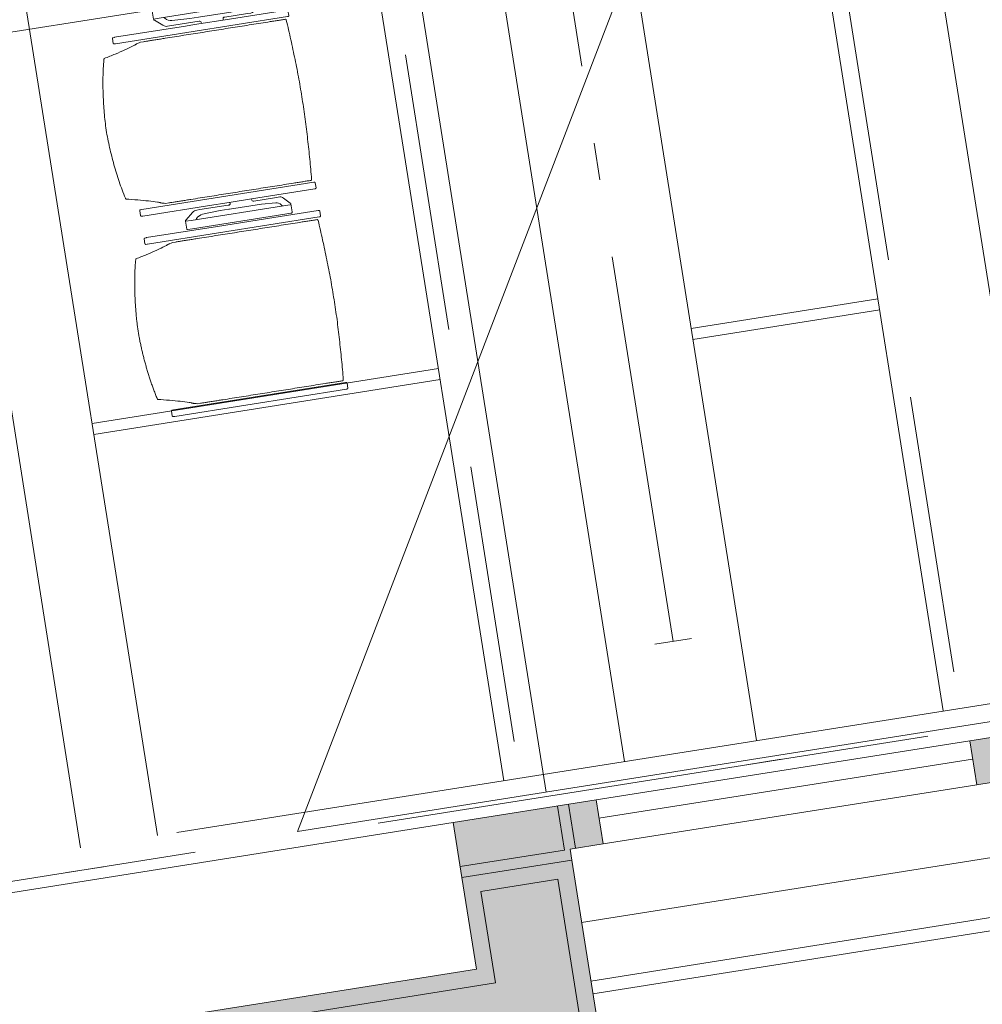
# Model space of a CAD drawing. Units: metres. Extents: x 6011 to 6379, y 343792 to 344273.
# Drawn here: x 6054 to 6057, y 344226 to 344229 of the extents above; entities that cross this region are included whole.
import ezdxf

# ---------------------------------------------------------------- set-up
doc = ezdxf.new("R2010")
doc.units = ezdxf.units.M
doc.header["$LTSCALE"] = 3
doc.header["$PDMODE"] = 35
doc.header["$PDSIZE"] = 0.3
for name, pattern in [('AUSGEZOGEN', [0]), ('DASHED', [0.75, 0.5, -0.25]), ('MITTE', [2, 1.25, -0.25, 0.25, -0.25]), ('STRICHPUNKT', [7, 5, -1, 0, -1]), ('STRICHPUNKTX2', [2, 1, -0.5, 0, -0.5]), ('VERDECKT', [2.5, 2, -0.5])]:
    doc.linetypes.add(name, pattern=pattern)
doc.layers.get('0').update_dxf_attribs({"linetype": 'CONTINUOUS', "lineweight": 30})
doc.layers.get('Defpoints').update_dxf_attribs({"linetype": 'CONTINUOUS'})
for name, color, linetype, lineweight in [('A_01_Bebauung_Bestand', 7, 'CONTINUOUS', 20), ('A_03_DS_Deckensprung', 7, 'MITTE', 0), ('A_03_Technik', 7, 'MITTE', 0), ('A_04_Bühne_ECR', 7, 'CONTINUOUS', 9), ('A_04_Möblierung_Lose', 7, 'CONTINUOUS', 5), ('A_06_DIM_Kotenschnur', 7, 'CONTINUOUS', 5)]:
    doc.layers.add(name, color=color, linetype=linetype, lineweight=lineweight)
for name, color, linetype, lineweight, true_color in [('A_03_DS_Deckenraster', 7, 'VERDECKT', 5, 0xcc0099), ('A_03_DS_Laufschienen', 4, 'VERDECKT', 9, 0x00ffff), ('A_03_DS_Züge', 7, 'STRICHPUNKT', 15, 0x5f9a4c), ('A_06_Solid_Bestand', 7, 'CONTINUOUS', 0, 0x595959)]:
    doc.layers.add(name, color=color, linetype=linetype, lineweight=lineweight, true_color=true_color)
doc.styles.get("Standard").update_dxf_attribs({"font": 'simplex.shx'})
doc.dimstyles.get("Standard").update_dxf_attribs({"dimtxt": 0.2, "dimasz": 0.15, "dimexe": 0.1, "dimexo": 0.0225, "dimgap": 0.09, "dimtad": 1, "dimzin": 0, "dimdsep": 46, "dimtxsty": 'Standard', "dimblk": 'ARCHTICK', "dimcen": 0.09, "dimclrd": 256, "dimclre": 256, "dimadec": 0, "dimazin": 0, "dimtfac": 1, "dimtofl": 0, "dimtmove": 0, "dimatfit": 3, "dimldrblk": 'ARCHTICK', "dimfxl": 0.12, "dimfxlon": 1, "dimtolj": 1, "dimtzin": 0, "dimlwd": 5, "dimlwe": 5, "dimarcsym": 0})

# ---------------------------------------------------------------- blocks, each defined once
blk = doc.blocks.new('F_Grundriss')
at = {"layer": 'A_06_Solid_Bestand', "ltscale": 10}
for points in [[(2.6417, -11.1476), (3.551, -11.6726), (4.251, -10.4601), (4.266, -10.4341), (4.3526, -10.4841), (4.4126, -10.3802), (4.326, -10.3302), (4.301, -10.3735), (3.3657, -9.8335), (3.4357, -9.7123), (3.3318, -9.6523), (3.1443, -9.977), (3.1876, -10.002), (2.5726, -11.0672), (2.5293, -11.0422), (2.4918, -11.1072), (2.5957, -11.1672), (2.6157, -11.1326)], [(4.0152, -13.2685), (2.0667, -12.1435), (2.0407, -12.1285), (2.0857, -12.0505), (1.9817, -11.9905), (1.7867, -12.3283), (1.9167, -12.4033), (2.1332, -12.5283), (-0.5669, -17.2048), (-0.9133, -17.0048), (-1.0558, -17.2516), (-1.0125, -17.2766), (-1.6275, -18.3418), (-1.6708, -18.3168), (-1.8583, -18.6416), (-1.7544, -18.7016), (-1.6869, -18.5847), (0.1751, -19.6597), (0.1838, -19.6647), (0.1163, -19.7816), (0.2202, -19.8416), (0.5052, -19.348), (-0.534, -18.748), (0.0135, -17.7997), (-0.4758, -17.5172), (2.2342, -12.8233), (3.6588, -13.6458), (3.6713, -13.6242), (3.7752, -13.6842)]]:
    blk.add_hatch(color=256, dxfattribs=at).paths.add_polyline_path(points)
at = {"layer": 'A_01_Bebauung_Bestand'}
for p, q in [((1.9817, -11.9905), (2.4918, -11.1072)), ((2.0251, -12.0155), (2.5351, -11.1322)), ((2.0857, -12.0505), (2.5957, -11.1672)), ((2.2139, -12.2285), (2.7739, -11.2585)), ((2.9124, -11.3385), (2.3524, -12.3085)), ((2.9428, -11.356), (2.3828, -12.326)), ((2.0482, -12.1155), (1.9442, -12.0555)), ((2.0332, -12.1415), (1.9292, -12.0815)), ((2.0332, -12.1415), (1.8907, -12.3883)), ((2.0667, -12.1435), (1.9167, -12.4033)), ((2.0831, -12.205), (1.9781, -12.3868)), ((3.9927, -13.3075), (2.0831, -12.205)), ((-0.9133, -17.0048), (1.7867, -12.3283)), ((2.1946, -12.5118), (1.9781, -12.3868)), ((-0.5504, -17.2663), (2.1946, -12.5118))]:
    blk.add_line(p, q, dxfattribs=at)
blk.add_lwpolyline([(2.6417, -11.1476), (3.551, -11.6726), (4.251, -10.4601), (4.266, -10.4341), (4.3526, -10.4841), (4.4126, -10.3802), (4.326, -10.3302), (4.301, -10.3735), (3.3657, -9.8335), (3.4357, -9.7123), (3.3318, -9.6523), (3.1443, -9.977), (3.1876, -10.002), (2.5726, -11.0672), (2.5293, -11.0422), (2.4918, -11.1072), (2.5957, -11.1672), (2.6157, -11.1326)], close=True, dxfattribs=at)
blk.add_lwpolyline([(-0.4758, -17.5172), (2.2342, -12.8233), (3.6588, -13.6458), (3.6713, -13.6242), (3.7752, -13.6842), (4.0152, -13.2685), (2.0667, -12.1435), (2.0407, -12.1285), (2.0857, -12.0505), (1.9817, -11.9905), (1.7867, -12.3283), (1.9167, -12.4033), (2.1332, -12.5283), (-0.5669, -17.2048)], dxfattribs=at)
at = {"layer": 'A_03_DS_Deckensprung'}
blk.add_lwpolyline([(1.8808, -12.0816), (-0.0677, -10.9566), (-8.5228, -25.6011)], dxfattribs=at)
blk = doc.blocks.new('Bühne_ECR_F')
at = {"layer": 'A_04_Bühne_ECR'}
blk.add_lwpolyline([(6.2, -20.3387), (8.9713, -15.5387), (4.6356, -8.0292), (0.4787, -10.4292)], close=True, dxfattribs=at)
blk = doc.blocks.new('Saal E_DS Züge')
at = {"layer": 'A_03_DS_Züge', "ltscale": 0.5}
for p, q in [((11.5188, -36.3057), (23.4774, -15.5927)), ((20.9133, -19.3148), (20.9633, -19.2282))]:
    blk.add_line(p, q, dxfattribs=at)
at = {"layer": 'A_03_DS_Züge', "linetype": 'STRICHPUNKTX2', "ltscale": 0.5}
blk.add_line((11.519, -36.3061), (23.4777, -15.5931), dxfattribs=at)
at = {"layer": 'A_03_DS_Züge', "linetype": 'DASHED', "ltscale": 0.5}
for p, q in [((21.479, -18.735), (16.4662, -15.8409)), ((20.879, -19.7742), (15.4544, -16.6423))]:
    blk.add_line(p, q, dxfattribs=at)
at = {"layer": 'A_03_DS_Züge', "ltscale": 0.07}
blk.add_line((20.9383, -19.2715), (16.1028, -16.4798), dxfattribs=at)
blk = doc.blocks.new('Saal F_Laufschienen')
at = {"layer": 'A_03_DS_Laufschienen', "linetype": 'AUSGEZOGEN', "ltscale": 0.5}
for p, q in [((21.6928, -18.5637), (16.566, -15.6038)), ((21.5428, -18.8236), (16.3464, -15.8234)), ((21.1078, -19.577), (15.5762, -16.3833)), ((20.9428, -19.8628), (15.3346, -16.6249))]:
    blk.add_line(p, q, dxfattribs=at)
blk = doc.blocks.new('F_Deckenraster')
at = {"layer": 'A_03_DS_Deckenraster', "ltscale": 0.4}
for p, q in [((11.4968, -36.2237), (23.4428, -15.5327)), ((21.2878, -19.2652), (15.8917, -16.1498)), ((20.4703, -20.6812), (14.6134, -17.2997)), ((20.3653, -20.863), (14.4596, -17.4534)), ((20.5685, -18.2611), (20.3135, -18.7027)), ((20.5945, -18.2761), (20.3395, -18.7177)), ((19.9685, -19.3003), (19.496, -20.1187)), ((19.9945, -19.3153), (19.522, -20.1337))]:
    blk.add_line(p, q, dxfattribs=at)
blk = doc.blocks.new('_ArchTick')
at = {"color": 0, "linetype": 'ByBlock', "const_width": 0.15}
blk.add_lwpolyline([(-0.5, -0.5), (0.5, 0.5)], dxfattribs=at)
blk = doc.blocks.new('*D81')
at = {"layer": 'A_06_DIM_Kotenschnur', "lineweight": 5, "transparency": 16777216}
for p, q in [((-0.368, -11.1962), (0.4438, -9.7901)), ((0.4438, -9.7901), (0.5304, -9.8401)), ((-0.4719, -11.1362), (-0.2814, -11.2462))]:
    blk.add_line(p, q, dxfattribs=at)
at = {"layer": 'Defpoints', "color": 0, "transparency": 16777216}
for p in [(0.4438, -9.7901), (0.4438, -9.7901), (-0.7105, -10.9985)]:
    blk.add_point(p, dxfattribs=at)
at = {"layer": 'A_06_DIM_Kotenschnur', "lineweight": 5, "transparency": 16777216, "xscale": 0.15, "yscale": 0.15, "zscale": 0.15}
for p, rotation in [((0.4438, -9.7901), 59.99992373927111), ((-0.368, -11.1962), 239.9999237392711)]:
    blk.add_blockref('_ArchTick', p, dxfattribs=dict(at, rotation=rotation))
at = {"layer": 'A_06_DIM_Kotenschnur', "color": 0, "transparency": 16777216, "insert": (-0.1266, -10.3981), "char_height": 0.2, "attachment_point": 5, "rotation": 59.9999}
blk.add_mtext('\\A1;1.62', dxfattribs=at)
blk = doc.blocks.new('PISA_Stuhl ohne')
at = {"layer": 'A_04_Möblierung_Lose', "linetype": 'Continuous'}
for p, q in [((-24.36, 47.79), (-24.39, 47.39)), ((-22.84, 47.98), (-24.16, 47.98)), ((-24.16, 47.98), (-24.16, 47.98)), ((-22.84, 47.98), (-22.84, 47.98)), ((22.64, 47.79), (22.61, 47.39)), ((24.16, 47.98), (22.84, 47.98)), ((22.84, 47.98), (22.84, 47.98)), ((24.16, 47.98), (24.16, 47.98)), ((24.39, 47.39), (24.36, 47.79)), ((-24.4, 27.96), (-24.4, 47.35)), ((22.6, 27.96), (22.6, 47.35)), ((-22, 40.62), (-22, 39.8)), ((22, 40.71), (22, 39.9)), ((-24.4, 12.58), (-24.4, 27.96)), ((22.6, 0.44), (22.6, 27.96)), ((24.4, 27.96), (24.4, 0.44)), ((-24.4, 0.44), (-24.4, 12.58)), ((-24.39, 0.39), (-24.37, 0.25)), ((-24.17, 0.07), (-22.83, 0.07)), ((-24.17, 0.07), (-24.17, 0.07)), ((-22.83, 0.07), (-22.83, 0.07)), ((22.61, 0.39), (22.63, 0.25)), ((22.83, 0.07), (24.17, 0.07)), ((22.83, 0.07), (22.83, 0.07)), ((24.17, 0.07), (24.17, 0.07)), ((24.37, 0.25), (24.39, 0.39))]:
    blk.add_line(p, q, dxfattribs=at)
for points in [[(18.89, 51.27), (18.6, 51.34), (18.31, 51.41), (18.02, 51.48), (17.73, 51.54), (17.44, 51.61), (17.15, 51.67), (16.86, 51.73), (16.56, 51.79), (16.27, 51.85), (15.98, 51.91), (15.69, 51.96), (15.39, 52.02), (15.1, 52.07), (14.81, 52.12), (14.51, 52.18), (14.22, 52.23), (13.93, 52.28), (13.63, 52.33), (13.34, 52.37), (13.04, 52.42), (12.75, 52.47), (12.46, 52.51), (12.16, 52.56), (11.87, 52.6), (11.57, 52.64), (11.28, 52.68), (10.98, 52.72), (10.69, 52.76), (10.39, 52.79), (10.09, 52.83), (9.8, 52.87), (9.5, 52.9), (9.21, 52.93), (8.91, 52.97), (8.61, 53), (8.32, 53.03), (8.02, 53.06), (7.72, 53.09), (7.43, 53.11), (7.13, 53.14), (6.83, 53.17), (6.53, 53.19), (6.24, 53.22), (5.94, 53.24), (5.64, 53.26), (5.34, 53.28), (5.05, 53.31), (4.75, 53.33), (4.45, 53.35), (4.15, 53.36), (3.85, 53.38), (3.56, 53.4), (3.26, 53.41), (2.96, 53.43), (2.66, 53.44), (2.37, 53.45), (2.07, 53.46), (1.77, 53.47), (1.47, 53.48), (1.18, 53.48), (0.88, 53.49), (0.58, 53.49), (0.28, 53.49), (-0.01, 53.49), (-0.31, 53.49), (-0.61, 53.48), (-0.91, 53.48), (-1.2, 53.47), (-1.5, 53.46), (-1.8, 53.45), (-2.1, 53.44), (-2.39, 53.43), (-2.69, 53.41), (-2.99, 53.4), (-3.29, 53.38), (-3.58, 53.36), (-3.88, 53.35), (-4.18, 53.33), (-4.48, 53.31), (-4.77, 53.29), (-5.07, 53.26), (-5.37, 53.24), (-5.67, 53.22), (-5.96, 53.19), (-6.26, 53.17), (-6.56, 53.14), (-6.86, 53.12), (-7.15, 53.09), (-7.45, 53.06), (-7.75, 53.03), (-8.04, 53), (-8.34, 52.97), (-8.64, 52.94), (-8.93, 52.9), (-9.23, 52.87), (-9.52, 52.83), (-9.82, 52.8), (-10.12, 52.76), (-10.41, 52.72), (-10.71, 52.68), (-11, 52.64), (-11.3, 52.6), (-11.59, 52.56), (-11.89, 52.52), (-12.18, 52.47), (-12.47, 52.43), (-12.77, 52.38), (-13.06, 52.33), (-13.36, 52.28), (-13.65, 52.23), (-13.94, 52.18), (-14.24, 52.13), (-14.53, 52.08), (-14.82, 52.02), (-15.11, 51.97), (-15.41, 51.91), (-15.7, 51.86), (-15.99, 51.8), (-16.28, 51.74), (-16.57, 51.68), (-16.86, 51.61), (-17.16, 51.55), (-17.45, 51.48), (-17.74, 51.42), (-18.03, 51.35), (-18.32, 51.28), (-18.61, 51.21), (-18.9, 51.14)], [(-22.64, 47.79), (-22.61, 47.39), (-22.6, 47.35), (-22.6, 27.96), (-22.6, 0.44), (-22.61, 0.39), (-22.63, 0.25)], [(22.61, 47.39), (22.6, 47.35)], [(24.39, 47.39), (24.4, 47.35)], [(24.4, 47.35), (24.4, 27.96)], [(-24.39, 0.39), (-24.4, 0.44)], [(22.61, 0.39), (22.6, 0.44)], [(24.39, 0.39), (24.4, 0.44)]]:
    blk.add_lwpolyline(points, dxfattribs=at)
at = {"layer": 'A_04_Möblierung_Lose'}
blk.add_lwpolyline([(-24.39, 47.39), (-24.4, 47.35)], dxfattribs=at)
at = {"layer": 'A_04_Möblierung_Lose', "linetype": 'Continuous'}
for points, knots in [([(-19.18, 50.99), (-19.42, 49.97), (-19.66, 48.92), (-20.14, 46.93), (-20.38, 45.97), (-20.85, 44.26), (-21.08, 43.5), (-21.37, 42.63), (-21.42, 42.47), (-21.51, 42.23), (-21.54, 42.16), (-21.59, 42.02), (-21.62, 41.96), (-21.68, 41.83), (-21.7, 41.76), (-21.76, 41.57), (-21.79, 41.45), (-21.88, 41.09), (-21.94, 40.92), (-22, 40.62)], [0, 0, 0, 0, 0.25, 0.25, 0.5, 0.5, 0.75, 0.75, 0.8125, 0.8125, 0.84375, 0.84375, 0.875, 0.875, 0.90625, 0.90625, 0.9375, 0.9375, 1, 1, 1, 1]), ([(-19.18, 50.99), (-19.18, 51), (-19.17, 51.01), (-19.14, 51.04), (-19.13, 51.05), (-19.08, 51.07), (-19.06, 51.08), (-19, 51.11), (-18.97, 51.12), (-18.92, 51.13), (-18.91, 51.13), (-18.9, 51.14)], [0, 0, 0, 0, 0.224004, 0.224004, 0.447802, 0.447802, 0.675436, 0.675436, 0.911307, 0.911307, 1, 1, 1, 1]), ([(18.89, 51.27), (18.92, 51.26), (18.95, 51.26), (19, 51.24), (19.03, 51.23), (19.09, 51.2), (19.11, 51.19), (19.15, 51.17), (19.16, 51.16), (19.17, 51.14), (19.17, 51.14), (19.17, 51.13)], [0, 0, 0, 0, 0.185773, 0.185773, 0.427403, 0.427403, 0.668474, 0.668474, 0.90083, 0.90083, 1, 1, 1, 1]), ([(22, 40.71), (21.94, 41.04), (21.88, 41.23), (21.79, 41.58), (21.76, 41.7), (21.7, 41.89), (21.67, 41.96), (21.62, 42.08), (21.59, 42.13), (21.54, 42.27), (21.51, 42.34), (21.42, 42.58), (21.37, 42.75), (21.08, 43.63), (20.85, 44.38), (20.14, 46.95), (19.66, 49.11), (19.17, 51.13)], [0, 0, 0, 0, 0.0625, 0.0625, 0.09375, 0.09375, 0.125, 0.125, 0.15625, 0.15625, 0.1875, 0.1875, 0.25, 0.25, 0.5, 0.5, 1, 1, 1, 1]), ([(22, 1.12), (22, 1.43), (22, 1.77), (22, 2.33), (22, 2.52), (22, 2.92), (22, 3.12), (22, 3.73), (22, 4.16), (22, 5.02), (22, 5.44), (22, 7.57), (22, 9.27), (22, 12.66), (22, 14.35), (22, 17.74), (22, 19.44), (22, 22.83), (22, 24.53), (22, 27.07), (22, 27.92), (22, 29.61), (22, 30.46), (22, 32.16), (22, 33.01), (22, 34.28), (22, 34.71), (22, 35.56), (22, 35.99), (22, 36.83), (22, 37.25), (22, 38.01), (22, 38.35), (22, 38.95), (22, 39.2), (22, 39.61), (22, 39.77), (22, 39.9)], [0, 0, 0, 0, 0.03125, 0.03125, 0.046875, 0.046875, 0.0625, 0.0625, 0.09375, 0.09375, 0.125, 0.125, 0.25, 0.25, 0.375, 0.375, 0.5, 0.5, 0.625, 0.625, 0.6875, 0.6875, 0.75, 0.75, 0.8125, 0.8125, 0.84375, 0.84375, 0.875, 0.875, 0.90625, 0.90625, 0.9375, 0.9375, 0.96875, 0.96875, 1, 1, 1, 1]), ([(-22, 39.8), (-22, 39.68), (-22, 39.54), (-22, 39.17), (-22, 38.94), (-22, 38.38), (-22, 38.04), (-22, 37.31), (-22, 36.89), (-22, 36.04), (-22, 35.61), (-22, 34.76), (-22, 34.33), (-22, 33.05), (-22, 32.2), (-22, 27.95), (-22, 24.55), (-22, 19.45), (-22, 17.76), (-22, 14.36), (-22, 12.67), (-22, 10.12), (-22, 9.27), (-22, 7.57), (-22, 6.72), (-22, 5.45), (-22, 5.02), (-22, 4.16), (-22, 3.73), (-22, 3.12), (-22, 2.92), (-22, 2.53), (-22, 2.33), (-22, 1.77), (-22, 1.43), (-22, 1.12)], [0, 0, 0, 0, 0.03125, 0.03125, 0.0625, 0.0625, 0.09375, 0.09375, 0.125, 0.125, 0.15625, 0.15625, 0.1875, 0.1875, 0.25, 0.25, 0.5, 0.5, 0.625, 0.625, 0.75, 0.75, 0.8125, 0.8125, 0.875, 0.875, 0.90625, 0.90625, 0.9375, 0.9375, 0.953125, 0.953125, 0.96875, 0.96875, 1, 1, 1, 1]), ([(-22, 1.12), (-22, 1.1), (-21.99, 1.08), (-21.97, 1.03), (-21.96, 1.01), (-21.91, 0.97), (-21.89, 0.96), (-21.83, 0.93), (-21.8, 0.92), (-21.76, 0.92), (-21.75, 0.91), (-21.74, 0.91)], [0, 0, 0, 0, 0.234724, 0.234724, 0.469461, 0.469461, 0.704013, 0.704013, 0.938475, 0.938475, 1, 1, 1, 1]), ([(-21.74, 0.91), (-19.94, 0.74), (-18.13, 0.63), (-14.51, 0.41), (-12.7, 0.33), (-9.08, 0.17), (-7.27, 0.09), (-3.63, 0), (-1.82, 0), (1.82, 0), (3.64, 0), (7.27, 0.09), (9.08, 0.17), (12.71, 0.33), (14.52, 0.42), (17.23, 0.58), (18.13, 0.64), (19.94, 0.76), (20.84, 0.83), (21.74, 0.91)], [0, 0, 0, 0, 0.125, 0.125, 0.25, 0.25, 0.375, 0.375, 0.5, 0.5, 0.625, 0.625, 0.75, 0.75, 0.875, 0.875, 0.9375, 0.9375, 1, 1, 1, 1]), ([(21.74, 0.91), (21.77, 0.92), (21.81, 0.92), (21.87, 0.94), (21.89, 0.96), (21.94, 0.99), (21.96, 1.01), (21.99, 1.06), (22, 1.08), (22, 1.11), (22, 1.12), (22, 1.12)], [0, 0, 0, 0, 0.234448, 0.234448, 0.468896, 0.468896, 0.703347, 0.703347, 0.937838, 0.937838, 1, 1, 1, 1])]:
    blk.add_open_spline(points, degree=3, knots=knots, dxfattribs=at)
for points in [[(-24.16, 47.98), (-24.17, 47.98), (-24.19, 47.97), (-24.21, 47.97), (-24.24, 47.96), (-24.27, 47.95), (-24.29, 47.93), (-24.31, 47.91), (-24.33, 47.89), (-24.34, 47.86), (-24.35, 47.83), (-24.36, 47.81), (-24.36, 47.79), (-24.36, 47.78)], [(-22.64, 47.78), (-22.64, 47.79), (-22.64, 47.81), (-22.65, 47.83), (-22.66, 47.86), (-22.67, 47.89), (-22.69, 47.91), (-22.71, 47.93), (-22.73, 47.95), (-22.76, 47.96), (-22.79, 47.97), (-22.81, 47.97), (-22.83, 47.98), (-22.84, 47.98)], [(22.84, 47.98), (22.83, 47.98), (22.81, 47.97), (22.79, 47.97), (22.76, 47.96), (22.73, 47.95), (22.71, 47.93), (22.69, 47.91), (22.67, 47.89), (22.66, 47.86), (22.65, 47.83), (22.64, 47.81), (22.64, 47.79), (22.64, 47.78)], [(24.36, 47.78), (24.36, 47.79), (24.36, 47.81), (24.35, 47.83), (24.34, 47.86), (24.33, 47.89), (24.31, 47.91), (24.29, 47.93), (24.27, 47.95), (24.24, 47.96), (24.21, 47.97), (24.19, 47.97), (24.17, 47.98), (24.16, 47.98)], [(-24.37, 0.27), (-24.37, 0.26), (-24.37, 0.24), (-24.36, 0.22), (-24.35, 0.19), (-24.34, 0.16), (-24.32, 0.14), (-24.3, 0.12), (-24.28, 0.1), (-24.25, 0.09), (-24.22, 0.08), (-24.2, 0.07), (-24.18, 0.07), (-24.17, 0.07)], [(-22.83, 0.07), (-22.82, 0.07), (-22.8, 0.07), (-22.77, 0.08), (-22.75, 0.09), (-22.72, 0.1), (-22.7, 0.12), (-22.68, 0.14), (-22.66, 0.16), (-22.65, 0.19), (-22.64, 0.22), (-22.63, 0.24), (-22.63, 0.26), (-22.63, 0.27)], [(22.63, 0.27), (22.63, 0.26), (22.63, 0.24), (22.64, 0.22), (22.65, 0.19), (22.66, 0.16), (22.68, 0.14), (22.7, 0.12), (22.72, 0.1), (22.75, 0.09), (22.78, 0.08), (22.8, 0.07), (22.82, 0.07), (22.83, 0.07)], [(24.17, 0.07), (24.18, 0.07), (24.2, 0.07), (24.23, 0.08), (24.25, 0.09), (24.28, 0.1), (24.3, 0.12), (24.32, 0.14), (24.34, 0.16), (24.35, 0.19), (24.36, 0.22), (24.37, 0.24), (24.37, 0.26), (24.37, 0.27)]]:
    blk.add_open_spline(points, degree=3, dxfattribs=at)
blk = doc.blocks.new('PISA_Stuhl mit')
at = {"layer": 'A_04_Möblierung_Lose', "linetype": 'Continuous'}
for p, q in [((-22.84, 47.98), (-24.16, 47.98)), ((-24.16, 47.98), (-24.16, 47.97)), ((-22.84, 47.98), (-22.84, 47.97)), ((24.16, 47.98), (22.84, 47.98)), ((22.84, 47.98), (22.84, 47.97)), ((24.16, 47.98), (24.16, 47.97)), ((-24.4, 27.96), (-24.4, 47.35)), ((-24.36, 47.78), (-24.39, 47.39)), ((-22.61, 47.39), (-22.64, 47.78)), ((-22.6, 47.35), (-22.6, 27.96)), ((22.6, 0.44), (22.6, 47.35)), ((22.64, 47.78), (22.61, 47.39)), ((24.39, 47.39), (24.36, 47.78)), ((24.4, 47.35), (24.4, 27.96)), ((-22, 40.62), (-22, 39.8)), ((22, 40.71), (22, 39.9)), ((-29.9, 34.68), (-29.9, 36.09)), ((-29.9, 9.47), (-29.9, 34.68)), ((-27.55, 36.26), (-29.77, 36.26)), ((-27.6, 34.68), (-27.6, 36.2)), ((-27.6, 9.47), (-27.6, 34.68)), ((-27.24, 36.04), (-25.56, 33.97)), ((27.24, 36.04), (25.56, 33.97)), ((29.77, 36.26), (27.55, 36.26)), ((27.6, 34.68), (27.6, 36.2)), ((27.6, 9.47), (27.6, 34.68)), ((29.9, 34.68), (29.9, 36.09)), ((29.9, 9.47), (29.9, 34.68)), ((-27.34, 33.18), (-27.6, 33.44)), ((-25.1, 32.79), (-25.1, 24.2)), ((25.1, 32.79), (25.1, 31.93)), ((25.1, 31.93), (25.1, 24.2)), ((27.34, 33.18), (27.6, 33.44)), ((-26.2, 26.52), (-26.45, 31.41)), ((26.2, 26.52), (26.45, 31.41)), ((-24.4, 25.51), (-24.4, 27.96)), ((-22.6, 27.96), (-22.6, 0.44)), ((24.4, 27.96), (24.4, 25.51)), ((-26.2, 24.2), (-26.2, 26.52)), ((-26.2, 15.3), (-26.2, 24.2)), ((-25.1, 24.2), (-25.1, 24)), ((-25.1, 24), (-25.1, 23.93)), ((-24.4, 15.98), (-24.4, 25.51)), ((24.4, 25.51), (24.4, 15.98)), ((25.1, 24.2), (25.1, 24)), ((25.1, 24), (25.1, 23.93)), ((26.2, 24.2), (26.2, 26.52)), ((26.2, 24), (26.2, 24.2)), ((26.2, 15.3), (26.2, 24)), ((-24.8, 23.63), (-24.4, 23.63)), ((24.8, 23.63), (24.4, 23.63)), ((-25.1, 17.38), (-25.1, 17.33)), ((-25.1, 17.33), (-25.1, 17.17)), ((-25.1, 17.17), (-25.1, 10.99)), ((-24.8, 17.68), (-24.4, 17.68)), ((-24.4, 12.57), (-24.4, 15.98)), ((24.8, 17.68), (24.4, 17.68)), ((24.4, 15.98), (24.4, 12.57)), ((25.1, 17.38), (25.1, 17.17)), ((25.1, 17.17), (25.1, 10.99)), ((-26.45, 11.41), (-26.2, 15.3)), ((26.45, 11.41), (26.2, 15.3)), ((-25.1, 10.99), (-25.1, 10.09)), ((-24.4, 0.44), (-24.4, 12.57)), ((24.4, 12.57), (24.4, 0.44)), ((25.1, 10.99), (25.1, 10.09)), ((-29.9, 7.85), (-29.9, 9.47)), ((-27.6, 9.79), (-27.34, 9.99)), ((-27.6, 7.67), (-27.6, 9.47)), ((-25.56, 9.14), (-27.16, 7.57)), ((25.56, 9.14), (27.16, 7.57)), ((27.6, 9.79), (27.34, 9.99)), ((27.6, 7.67), (27.6, 9.47)), ((29.9, 7.85), (29.9, 9.47)), ((-29.58, 7.45), (-27.42, 7.45)), ((27.42, 7.45), (29.58, 7.45)), ((-24.39, 0.38), (-24.37, 0.24)), ((-24.17, 0.06), (-24.17, 0.07)), ((-24.17, 0.06), (-22.83, 0.06)), ((-22.83, 0.06), (-22.83, 0.07)), ((-22.63, 0.24), (-22.61, 0.38)), ((22.61, 0.38), (22.63, 0.24)), ((22.83, 0.06), (22.83, 0.07)), ((22.83, 0.06), (24.17, 0.06)), ((24.17, 0.06), (24.17, 0.07)), ((24.37, 0.24), (24.39, 0.38))]:
    blk.add_line(p, q, dxfattribs=at)
at = {"layer": 'A_04_Möblierung_Lose'}
for points in [[(-24.39, 47.39), (-24.4, 47.35)], [(-22.61, 47.39), (-22.6, 47.35)], [(22.61, 47.39), (22.6, 47.35)], [(24.4, 47.35), (24.39, 47.39)], [(-24.39, 0.38), (-24.4, 0.44)], [(-22.61, 0.38), (-22.6, 0.44)], [(22.6, 0.44), (22.61, 0.38)], [(24.39, 0.38), (24.4, 0.44)]]:
    blk.add_lwpolyline(points, dxfattribs=at)
at = {"layer": 'A_04_Möblierung_Lose', "linetype": 'Continuous'}
for centre, major_axis, ratio, start_param, end_param in [((-27.52, 34.46), (0.11, -1.8), 0.412192, 2.618158, 2.867609), ((27.52, 34.46), (0.11, 1.8), 0.412192, 0.273984, 0.523435), ((-34.45, 31.3), (8, 0), 0.513216, 0.026437, 0.475695), ((-31.1, 32.79), (6, 0), 0.513216, 0, 0.394791), ((31.1, 32.79), (6, 0), 0.513216, 2.746802, 3.141593), ((34.45, 31.3), (8, 0), 0.513216, 2.665897, 3.115155), ((-24.8, 23.93), (0.3, 0), 0.992397, 3.141593, 4.712389), ((24.8, 23.93), (-0.3, 0), 0.992397, 1.570796, 3.141593), ((-24.8, 17.38), (-0.3, 0), 0.992397, 4.712389, 6.283185), ((24.8, 17.38), (0.3, 0), 0.992397, 0, 1.570796), ((-34.45, 11.49), (8, 0), 0.409378, 5.80749, 6.256748), ((34.45, 11.49), (8, 0), 0.409378, 3.16803, 3.617288), ((-31.1, 10.09), (6, 0), 0.409378, 5.888394, 6.283185), ((31.1, 10.09), (6, 0), 0.409378, 3.141593, 3.536384), ((-29.69, 9.25), (0.15, -1.8), 0.508472, 6.169443, 6.239649), ((-27.52, 9.25), (0.11, -1.8), 0.412192, 6.259426, 6.626764), ((27.52, 9.25), (0.11, 1.8), 0.412192, 2.798014, 3.165352), ((29.69, 9.25), (0.15, 1.8), 0.508472, 3.185129, 3.255335)]:
    blk.add_ellipse(centre, major_axis=major_axis, ratio=ratio, start_param=start_param, end_param=end_param, dxfattribs=at)
for points, knots in [([(18.89, 51.27), (17.34, 51.65), (15.79, 51.96), (12.65, 52.5), (11.08, 52.72), (7.92, 53.08), (6.34, 53.22), (3.16, 53.43), (1.57, 53.5), (-1.6, 53.48), (-3.19, 53.4), (-6.36, 53.17), (-7.95, 53.02), (-11.1, 52.64), (-12.67, 52.41), (-15.8, 51.85), (-17.35, 51.53), (-18.9, 51.14)], [0, 0, 0, 0, 0.125, 0.125, 0.25, 0.25, 0.375, 0.375, 0.5, 0.5, 0.625, 0.625, 0.75, 0.75, 0.875, 0.875, 1, 1, 1, 1]), ([(-19.18, 50.99), (-19.42, 49.97), (-19.66, 48.92), (-20.14, 46.93), (-20.38, 45.97), (-20.85, 44.26), (-21.08, 43.5), (-21.37, 42.63), (-21.42, 42.47), (-21.51, 42.23), (-21.54, 42.16), (-21.59, 42.02), (-21.62, 41.96), (-21.68, 41.83), (-21.7, 41.76), (-21.76, 41.57), (-21.79, 41.45), (-21.88, 41.09), (-21.94, 40.92), (-22, 40.62)], [0, 0, 0, 0, 0.25, 0.25, 0.5, 0.5, 0.75, 0.75, 0.8125, 0.8125, 0.84375, 0.84375, 0.875, 0.875, 0.90625, 0.90625, 0.9375, 0.9375, 1, 1, 1, 1]), ([(-19.18, 50.99), (-19.18, 51), (-19.17, 51.01), (-19.14, 51.04), (-19.13, 51.05), (-19.08, 51.07), (-19.06, 51.08), (-19, 51.11), (-18.97, 51.12), (-18.92, 51.13), (-18.91, 51.13), (-18.9, 51.14)], [0, 0, 0, 0, 0.224004, 0.224004, 0.447802, 0.447802, 0.675436, 0.675436, 0.911307, 0.911307, 1, 1, 1, 1]), ([(18.89, 51.27), (18.92, 51.26), (18.95, 51.26), (19, 51.24), (19.03, 51.23), (19.09, 51.2), (19.11, 51.19), (19.15, 51.17), (19.16, 51.16), (19.17, 51.14), (19.17, 51.14), (19.17, 51.13)], [0, 0, 0, 0, 0.185773, 0.185773, 0.427403, 0.427403, 0.668474, 0.668474, 0.90083, 0.90083, 1, 1, 1, 1]), ([(22, 40.71), (21.94, 41.04), (21.88, 41.23), (21.79, 41.58), (21.76, 41.7), (21.7, 41.89), (21.67, 41.96), (21.62, 42.08), (21.59, 42.13), (21.54, 42.27), (21.51, 42.34), (21.42, 42.58), (21.37, 42.75), (21.08, 43.63), (20.85, 44.38), (20.14, 46.95), (19.66, 49.11), (19.17, 51.13)], [0, 0, 0, 0, 0.0625, 0.0625, 0.09375, 0.09375, 0.125, 0.125, 0.15625, 0.15625, 0.1875, 0.1875, 0.25, 0.25, 0.5, 0.5, 1, 1, 1, 1]), ([(22, 1.12), (22, 1.43), (22, 1.77), (22, 2.33), (22, 2.52), (22, 2.92), (22, 3.12), (22, 3.73), (22, 4.16), (22, 5.02), (22, 5.44), (22, 7.57), (22, 9.27), (22, 12.66), (22, 14.35), (22, 17.74), (22, 19.44), (22, 22.83), (22, 24.53), (22, 27.07), (22, 27.92), (22, 29.61), (22, 30.46), (22, 32.16), (22, 33.01), (22, 34.28), (22, 34.71), (22, 35.56), (22, 35.99), (22, 36.83), (22, 37.25), (22, 38.01), (22, 38.35), (22, 38.95), (22, 39.2), (22, 39.61), (22, 39.77), (22, 39.9)], [0, 0, 0, 0, 0.03125, 0.03125, 0.046875, 0.046875, 0.0625, 0.0625, 0.09375, 0.09375, 0.125, 0.125, 0.25, 0.25, 0.375, 0.375, 0.5, 0.5, 0.625, 0.625, 0.6875, 0.6875, 0.75, 0.75, 0.8125, 0.8125, 0.84375, 0.84375, 0.875, 0.875, 0.90625, 0.90625, 0.9375, 0.9375, 0.96875, 0.96875, 1, 1, 1, 1]), ([(-22, 39.8), (-22, 39.68), (-22, 39.54), (-22, 39.17), (-22, 38.94), (-22, 38.38), (-22, 38.04), (-22, 37.31), (-22, 36.89), (-22, 36.04), (-22, 35.61), (-22, 34.76), (-22, 34.33), (-22, 33.05), (-22, 32.2), (-22, 27.95), (-22, 24.55), (-22, 19.45), (-22, 17.76), (-22, 14.36), (-22, 12.67), (-22, 10.12), (-22, 9.27), (-22, 7.57), (-22, 6.72), (-22, 5.45), (-22, 5.02), (-22, 4.16), (-22, 3.73), (-22, 3.12), (-22, 2.92), (-22, 2.53), (-22, 2.33), (-22, 1.77), (-22, 1.43), (-22, 1.12)], [0, 0, 0, 0, 0.03125, 0.03125, 0.0625, 0.0625, 0.09375, 0.09375, 0.125, 0.125, 0.15625, 0.15625, 0.1875, 0.1875, 0.25, 0.25, 0.5, 0.5, 0.625, 0.625, 0.75, 0.75, 0.8125, 0.8125, 0.875, 0.875, 0.90625, 0.90625, 0.9375, 0.9375, 0.953125, 0.953125, 0.96875, 0.96875, 1, 1, 1, 1]), ([(-29.78, 36.26), (-29.8, 36.26), (-29.82, 36.26), (-29.88, 36.22), (-29.9, 36.17), (-29.9, 36.09)], [0, 0, 0, 0, 0.288851, 0.288851, 1, 1, 1, 1]), ([(29.78, 36.26), (29.8, 36.26), (29.82, 36.26), (29.88, 36.22), (29.9, 36.17), (29.9, 36.09)], [0, 0, 0, 0, 0.288851, 0.288851, 1, 1, 1, 1]), ([(-29.9, 7.85), (-29.9, 7.73), (-29.88, 7.64), (-29.8, 7.5), (-29.73, 7.46), (-29.64, 7.45)], [0, 0, 0, 0, 0.5, 0.5, 1, 1, 1, 1]), ([(29.9, 7.85), (29.9, 7.73), (29.88, 7.64), (29.8, 7.5), (29.73, 7.46), (29.64, 7.45)], [0, 0, 0, 0, 0.5, 0.5, 1, 1, 1, 1]), ([(-22, 1.12), (-22, 1.1), (-21.99, 1.08), (-21.97, 1.03), (-21.96, 1.01), (-21.91, 0.97), (-21.89, 0.96), (-21.83, 0.93), (-21.8, 0.92), (-21.76, 0.92), (-21.75, 0.91), (-21.74, 0.91)], [0, 0, 0, 0, 0.234724, 0.234724, 0.469461, 0.469461, 0.704013, 0.704013, 0.938475, 0.938475, 1, 1, 1, 1]), ([(-21.74, 0.91), (-19.94, 0.74), (-18.13, 0.63), (-14.51, 0.41), (-12.7, 0.33), (-9.08, 0.17), (-7.27, 0.09), (-3.63, 0), (-1.82, 0), (1.82, 0), (3.64, 0), (7.27, 0.09), (9.08, 0.17), (12.71, 0.33), (14.52, 0.42), (17.23, 0.58), (18.13, 0.64), (19.94, 0.76), (20.84, 0.83), (21.74, 0.91)], [0, 0, 0, 0, 0.125, 0.125, 0.25, 0.25, 0.375, 0.375, 0.5, 0.5, 0.625, 0.625, 0.75, 0.75, 0.875, 0.875, 0.9375, 0.9375, 1, 1, 1, 1]), ([(21.74, 0.91), (21.77, 0.92), (21.81, 0.92), (21.87, 0.94), (21.89, 0.96), (21.94, 0.99), (21.96, 1.01), (21.99, 1.06), (22, 1.08), (22, 1.11), (22, 1.12), (22, 1.12)], [0, 0, 0, 0, 0.234448, 0.234448, 0.468896, 0.468896, 0.703347, 0.703347, 0.937838, 0.937838, 1, 1, 1, 1])]:
    blk.add_open_spline(points, degree=3, knots=knots, dxfattribs=at)
for points in [[(-24.16, 47.97), (-24.17, 47.97), (-24.19, 47.97), (-24.21, 47.96), (-24.24, 47.95), (-24.27, 47.94), (-24.29, 47.92), (-24.31, 47.9), (-24.33, 47.88), (-24.34, 47.85), (-24.35, 47.83), (-24.36, 47.8), (-24.36, 47.78), (-24.36, 47.77)], [(-22.64, 47.77), (-22.64, 47.78), (-22.64, 47.8), (-22.65, 47.83), (-22.66, 47.85), (-22.67, 47.88), (-22.69, 47.9), (-22.71, 47.92), (-22.73, 47.94), (-22.76, 47.95), (-22.79, 47.96), (-22.81, 47.97), (-22.83, 47.97), (-22.84, 47.97)], [(22.84, 47.97), (22.83, 47.97), (22.81, 47.97), (22.79, 47.96), (22.76, 47.95), (22.73, 47.94), (22.71, 47.92), (22.69, 47.9), (22.67, 47.88), (22.66, 47.85), (22.65, 47.83), (22.64, 47.8), (22.64, 47.78), (22.64, 47.77)], [(24.36, 47.77), (24.36, 47.78), (24.36, 47.8), (24.35, 47.83), (24.34, 47.85), (24.33, 47.88), (24.31, 47.9), (24.29, 47.92), (24.27, 47.94), (24.24, 47.95), (24.21, 47.96), (24.19, 47.97), (24.17, 47.97), (24.16, 47.97)], [(-27.6, 36.2), (-27.6, 36.28), (-27.54, 36.28), (-27.42, 36.2)], [(27.6, 36.2), (27.6, 36.28), (27.54, 36.28), (27.42, 36.2)], [(-27.42, 7.45), (-27.54, 7.45), (-27.6, 7.52), (-27.6, 7.67)], [(27.42, 7.45), (27.54, 7.45), (27.6, 7.52), (27.6, 7.67)], [(-24.37, 0.27), (-24.37, 0.26), (-24.37, 0.24), (-24.36, 0.21), (-24.35, 0.18), (-24.34, 0.16), (-24.32, 0.13), (-24.3, 0.11), (-24.28, 0.1), (-24.25, 0.08), (-24.22, 0.07), (-24.2, 0.07), (-24.18, 0.07), (-24.17, 0.07)], [(-22.83, 0.07), (-22.82, 0.07), (-22.8, 0.07), (-22.77, 0.07), (-22.75, 0.08), (-22.72, 0.1), (-22.7, 0.11), (-22.68, 0.13), (-22.66, 0.16), (-22.65, 0.18), (-22.64, 0.21), (-22.63, 0.24), (-22.63, 0.26), (-22.63, 0.27)], [(22.63, 0.27), (22.63, 0.26), (22.63, 0.24), (22.64, 0.21), (22.65, 0.18), (22.66, 0.16), (22.68, 0.13), (22.7, 0.11), (22.72, 0.1), (22.75, 0.08), (22.78, 0.07), (22.8, 0.07), (22.82, 0.07), (22.83, 0.07)], [(24.17, 0.07), (24.18, 0.07), (24.2, 0.07), (24.23, 0.07), (24.25, 0.08), (24.28, 0.1), (24.3, 0.11), (24.32, 0.13), (24.34, 0.16), (24.35, 0.18), (24.36, 0.21), (24.37, 0.24), (24.37, 0.26), (24.37, 0.27)]]:
    blk.add_open_spline(points, degree=3, dxfattribs=at)
blk = doc.blocks.new('F_Reihen')
at = {"layer": 'A_04_Möblierung_Lose', "xscale": -0.01000000000000001, "yscale": 0.01000000000000001, "zscale": 0.01000000000000001, "rotation": 149.9983311990395}
for name, p in [('PISA_Stuhl mit', (0.0148, -11.4164)), ('PISA_Stuhl ohne', (0.4885, -11.6899))]:
    blk.add_blockref(name, p, dxfattribs=at)
at = {"layer": 'A_06_DIM_Kotenschnur'}
dim = blk.add_linear_dim(base=(0.4438, -9.7901), p1=(-0.7105, -10.9985), p2=(0.4438, -9.7901), angle=59.9999, dimstyle='Standard', dxfattribs=at)
dim.commit()
dim.dimension.update_dxf_attribs({"geometry": '*D81', "text_midpoint": (-0.1266, -10.3981)})

msp = doc.modelspace()

# ---------------------------------------------------------------- block references
at = {"layer": 'A_01_Bebauung_Bestand', "rotation": 309.0093813622794}
msp.add_blockref('F_Grundriss', (6063.9802, 344235.7591), dxfattribs=at)
at = {"layer": 'A_03_Technik', "rotation": 309.0093813622794}
for name in ['Saal E_DS Züge', 'F_Deckenraster', 'Saal F_Laufschienen']:
    msp.add_blockref(name, (6057.9134, 344255.4999), dxfattribs=at)
at = {"layer": 'A_04_Bühne_ECR', "rotation": 309.0093813622794}
msp.add_blockref('Bühne_ECR_F', (6067.0072, 344244.2067), dxfattribs=at)
at = {"layer": 'A_04_Möblierung_Lose', "rotation": 309.0093813622794}
msp.add_blockref('F_Reihen', (6063.9802, 344235.7591), dxfattribs=at)

doc.saveas('drawing.dxf')
